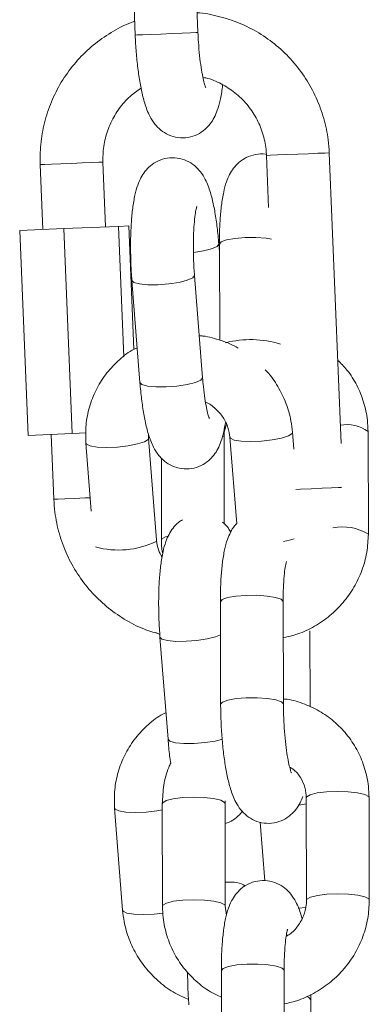
# Model space of a CAD drawing. Units: millimetres. Extents: x 93.5 to 104.2, y 1467.8 to 1484.
# Drawn here: x 100.6 to 100.6, y 1479.2 to 1479.3 of the extents above; entities that cross this region are included whole.
import ezdxf

# ---------------------------------------------------------------- set-up
doc = ezdxf.new("R2010")
doc.units = ezdxf.units.MM

# ---------------------------------------------------------------- blocks, each defined once
blk = doc.blocks.new('GTZEYT')
at = {"color": 7, "linetype": 'Continuous', "lineweight": 15}
for p, q in [((294.4448682673351, -663.6697965347531), (294.444462255396, -663.6598047697308)), ((294.4384672053234, -663.660048373914), (294.4388732172624, -663.6700401389363)), ((294.4514210231678, -663.6815401696923), (294.4516228593961, -663.6865074121716)), ((294.458544389166, -663.7090642833474), (294.4574160732404, -663.6812965655091)), ((294.4297983355896, -663.6824187719586), (294.4300500609056, -663.6886136615041)), ((294.4360451109783, -663.6883700573209), (294.4357933856622, -663.6821751677754)), ((294.4278312482015, -663.6887038433316), (294.4320555783884, -663.6885321819547)), ((294.4278312482015, -663.6887038433316), (294.4286270149128, -663.7082876646283)), ((294.4320555783884, -663.6885321819547), (294.4372690774576, -663.6883203172448)), ((294.4320555783884, -663.6885321819547), (294.4328513600008, -663.7081160032513)), ((294.4372690774576, -663.6883203172448), (294.4382582314388, -663.6882801437142)), ((294.4372690774576, -663.6883203172448), (294.4377752102987, -663.7007762574914)), ((294.4382582314388, -663.6882801437142), (294.4387377210037, -663.700080313659)), ((294.4469221092836, -663.6907346629861), (294.4468650974409, -663.6900104963544)), ((294.4469201721326, -663.6900082313779), (294.4469446696417, -663.6991983437302)), ((294.4385578788892, -663.6934890234235), (294.4393260635511, -663.7032473468545)), ((294.4453075535671, -663.7027764999631), (294.4445393689052, -663.6930181467297)), ((294.4286270149128, -663.7082876646283), (294.4328513600008, -663.7081160032513)), ((294.4308458276168, -663.7081975126031), (294.4310975529329, -663.7143924021485)), ((294.4328513600008, -663.7081160032513), (294.4341692037956, -663.7080624782803)), ((294.4401398457662, -663.7085540675881), (294.4401307262556, -663.7081529879334)), ((294.4409080304281, -663.7183124208215), (294.4401398457662, -663.7085540675881)), ((294.447386295356, -663.7167649650338), (294.4473642416374, -663.7084883236649)), ((294.4479218728916, -663.7084656738999), (294.4485730089323, -663.7167370998624)), ((294.4540296353475, -663.7095988476041), (294.4539033629076, -663.7079947972062)), ((294.4611538358108, -663.7177175664666), (294.4611277587787, -663.707929053283)), ((294.4341583557502, -663.7090249442819), (294.4346696443931, -663.7155198836091)), ((294.4413694299833, -663.710443862653), (294.4413903512136, -663.7182928108933)), ((294.4470112480299, -663.7241851770642), (294.4470373399631, -663.7339736604455)), ((294.453037307419, -663.7339576565984), (294.4530112303869, -663.7241691732171)), ((294.4408453412429, -663.7271398687127), (294.4412228025571, -663.7273089372876)), ((294.4412400133983, -663.7275606477025), (294.4420081980602, -663.7373190009358)), ((294.4555926479475, -663.7342322253945), (294.4555733211414, -663.7269782507184)), ((294.441457495846, -663.7434886181119), (294.441483572878, -663.7532771014932)), ((294.4474574633018, -663.7434726142648), (294.4474707998411, -663.7432218575242)), ((294.4474835552351, -663.753261097646), (294.4474574633018, -663.7434726142648)), ((294.4552210129873, -663.74292934773), (294.4552470900194, -663.7527178311112)), ((294.4612470723764, -663.7527018272641), (294.4612209804432, -663.7429133438828)), ((294.4369038648979, -663.7439014696839), (294.4376720495598, -663.7536597931149)), ((294.450816468157, -663.7452360176804), (294.4512589879409, -663.7508574509385)), ((294.4476012446062, -663.7541282558205), (294.4474835552351, -663.753261097646)), ((294.4471051551477, -663.7594237112763), (294.447131247081, -663.7692122244599)), ((294.4531312145368, -663.7691962206128), (294.4531051375047, -663.7594077372315)), ((294.4556672282592, -663.7622167849305), (294.4556607462541, -663.761715241647)), ((294.4556865550653, -663.7694707596066), (294.4556672282592, -663.7622167849305))]:
    blk.add_line(p, q, dxfattribs=at)
at = {"color": 8, "linetype": 'Continuous', "lineweight": 15}
for p, q in [((294.4400984205381, -663.7086696707967), (294.440140099086, -663.7085580909016)), ((294.4473642118351, -663.708491661525), (294.4473135776893, -663.708376475549)), ((294.4408666052, -663.7184279942277), (294.4409078218118, -663.7183100068333)), ((294.4551766820327, -663.7534043574097), (294.4544566430227, -663.7534782969716))]:
    blk.add_line(p, q, dxfattribs=at)
at = {"color": 8, "linetype": 'Continuous', "lineweight": 15, "flags": 128}
for points in [[(294.4448682673351, -663.6697965347531), (294.4448682226316, -663.6697965347531), (294.4446822859422, -663.6698040747407), (294.4441572286264, -663.6698254132035), (294.4433563955204, -663.6698579573396), (294.4423763610498, -663.6698977732423), (294.4413353510276, -663.6699400925401), (294.4403589077369, -663.6699797594312), (294.4395648099558, -663.6700120353463), (294.4390488572494, -663.6700329863789), (294.4388732172624, -663.6700401389363)], [(294.4514210231678, -663.6815401696923), (294.4514639683143, -663.6815384113553), (294.4518150843755, -663.6815241360429), (294.4524802126066, -663.6814971351388), (294.4533791400568, -663.6814605974915), (294.4544034309761, -663.6814189636472), (294.455429539837, -663.6813772701981), (294.456333712496, -663.6813405239346), (294.4570068873541, -663.681313195205), (294.457367867984, -663.6812985026601), (294.4574160732404, -663.6812965655091)], [(294.4357933856622, -663.6821751677754), (294.4357451804058, -663.6821771347287), (294.4353841997759, -663.6821917974713), (294.4347110249178, -663.6822191560033), (294.4338068522588, -663.6822559022668), (294.4327807433979, -663.6822975957158), (294.4317564524786, -663.6823392295602), (294.4308575250284, -663.6823757374051), (294.4301923967973, -663.6824027681115), (294.4298412807361, -663.6824170434239), (294.4297983355896, -663.6824187719586)], [(294.4468650825397, -663.6900101983312), (294.4468654103653, -663.6900159799817), (294.446692333378, -663.6902398252251), (294.4461793609039, -663.6904643857243), (294.4453883625642, -663.6906626009705), (294.4444481290952, -663.6908067548039)], [(294.4518892325536, -663.6895321988824), (294.4513953782694, -663.6894621038201), (294.4504129745142, -663.6893936180833), (294.4493711449281, -663.6893982970479), (294.4483955212013, -663.6894756042722), (294.4476037927047, -663.6896161818269), (294.4470914609806, -663.6898030721906), (294.4469201721326, -663.6900082313779)], [(294.4385578639881, -663.6934888148072), (294.4387452460901, -663.6936796390775), (294.4392710633651, -663.6938243293527), (294.4400715835468, -663.6939002060655), (294.4410502471105, -663.6938980901006), (294.4420890368597, -663.6938182198766), (294.4430626340286, -663.6936702811482), (294.4438536323682, -663.6934720360997), (294.4443665899412, -663.6932474756005), (294.4445396818296, -663.6930236601594), (294.4445393093006, -663.693017520881)], [(294.4393260635511, -663.7032473468545), (294.439513430752, -663.7034379625085), (294.440039248027, -663.703582682586), (294.4408397533075, -663.7036585294965), (294.4418184317724, -663.7036564135316), (294.4428572215215, -663.7035765731099), (294.4438308186905, -663.7034286045792), (294.4446218021289, -663.703230389333), (294.445134774603, -663.7030058288339), (294.4453078664915, -663.7027819835904), (294.4453075535671, -663.7027764999631)], [(294.4341583259479, -663.7090246164563), (294.4342071868555, -663.7091225468877), (294.4345694340841, -663.7092955791715), (294.4352428324596, -663.709407576299), (294.4361461557523, -663.7094450378182), (294.4371704466716, -663.7094034039739), (294.4381921596901, -663.7092877411607), (294.4390880622045, -663.7091119968655), (294.4397501058952, -663.7088973307374), (294.4400984205381, -663.7086696707967)], [(294.4539033480064, -663.7079945885899), (294.4538619376794, -663.7081104004147), (294.4535136230365, -663.7083380603555), (294.4528515793459, -663.7085527264836), (294.4519556768314, -663.7087284707787), (294.450933963813, -663.7088441335919), (294.4499096728937, -663.7088857674363), (294.4490063496009, -663.7088483059171), (294.4483329512254, -663.7087363087895), (294.4479707039968, -663.7085632765057), (294.4479221262113, -663.7084685051205)], [(294.4542214728967, -663.713452764726), (294.4546783574001, -663.7134341978791), (294.4557026483194, -663.713392593837), (294.4567287720815, -663.713350900388), (294.4576329447405, -663.7133141541245), (294.4583061195985, -663.7132867955926), (294.4585847117082, -663.7132754707101)], [(294.4345697768108, -663.7142513179543), (294.4340799607412, -663.7142711961034), (294.4330556698219, -663.7143128299477), (294.4321567572729, -663.714349367595), (294.4314916290418, -663.7143763983014), (294.4311405129806, -663.7143906438115), (294.4310975529329, -663.7143924021485)], [(294.4419930435793, -663.7179219805959), (294.4417781241314, -663.7179896914723), (294.4414311058895, -663.7181915426019), (294.4413903512136, -663.7182926618817)], [(294.4540494091884, -663.7181858503583), (294.4536197640077, -663.7183110499146), (294.4530390359537, -663.7184345507386)], [(294.4470112480299, -663.7241851770642), (294.4471825368778, -663.7239799880746), (294.4476948835031, -663.7237930977109), (294.4484865970985, -663.7236525201562), (294.4494622208254, -663.7235752427342), (294.4505040653125, -663.7235705339673), (294.4514864541666, -663.7236390197041), (294.4522909231559, -663.7237724148991), (294.4528204210178, -663.7239546262982), (294.4530110962764, -663.7241636895898), (294.4530112303869, -663.7241691732171)], [(294.4470196522848, -663.7273374283078), (294.4465357668773, -663.727543690181), (294.4457447834388, -663.7277419054273), (294.4447711862699, -663.7278898739579), (294.4437323965208, -663.7279697143796), (294.4427537180559, -663.7279718601468), (294.4419531978742, -663.727895983434), (294.4414273955003, -663.7277512633565), (294.4412400432007, -663.7275609159234)], [(294.4470373399631, -663.7339738690617), (294.447208628811, -663.7337684714558), (294.4477209605352, -663.7335815810922), (294.4485126890318, -663.7334410035375), (294.4494882978574, -663.7333637261155), (294.4505301423446, -663.7333590471509), (294.4515125460998, -663.7334275030854), (294.452317000188, -663.7335608982804), (294.4528465129511, -663.7337431096795), (294.4530371733085, -663.733952172971), (294.453037307419, -663.733958729482)], [(294.4472271062509, -663.7373261832955), (294.4465129681007, -663.7375002288583), (294.4455393709318, -663.7376481973889), (294.4445005811826, -663.7377280676129), (294.4435219027177, -663.7377301835778), (294.4427213825361, -663.737654306865), (294.4421955801622, -663.7375095867875), (294.4420081980602, -663.7373190009358)], [(294.4552210129873, -663.74292934773), (294.4552617676632, -663.7428280794385), (294.4556087710039, -663.742626228309), (294.4562708742992, -663.7424599611523), (294.4571681775228, -663.742349364734), (294.4581924684421, -663.7423077308896), (294.4592201866285, -663.742340126014), (294.4601273991243, -663.7424426162007), (294.4608046718017, -663.7426028632882), (294.4611703164951, -663.7428014957669), (294.4612209804432, -663.7429133438828)], [(294.4474574334995, -663.7434759521249), (294.4474067993538, -663.7433607661488), (294.4470411695615, -663.7431621336701), (294.4463638968841, -663.7430018865826), (294.4454566843883, -663.742899396396), (294.4444289513008, -663.7428670012715), (294.4434046603815, -663.7429086351159), (294.4425073571579, -663.7430192315343), (294.4418452687637, -663.7431854986909), (294.4414982505218, -663.7433873498204), (294.441457495846, -663.743488349891)], [(294.4552225627081, -663.7435134136441), (294.454701185979, -663.7436049961808), (294.454510287203, -663.7436325037244)], [(294.4369038350956, -663.7439011418584), (294.4369526960031, -663.7439990722897), (294.4373149432317, -663.7441721045735), (294.4379883416073, -663.744284101701), (294.4388916649, -663.744321533418), (294.4399159558193, -663.7442799293759), (294.4409376688377, -663.7441642665627), (294.4414590455667, -663.744072684026)], [(294.4552471198217, -663.752714850879), (294.4552878446952, -663.7526165628198), (294.4556348629371, -663.7524147116902), (294.4562969513313, -663.7522484743359), (294.4571942545549, -663.7521378481152), (294.4582185454742, -663.7520962142709), (294.4592462785617, -663.7521286093953), (294.4601534910576, -663.752231099582), (294.460830763735, -663.7523913466695), (294.4611964084283, -663.7525899791482), (294.4612470723764, -663.7527016186478)], [(294.4474834658281, -663.7532567167046), (294.447432891287, -663.7531492495301), (294.4470672465936, -663.7529506170514), (294.4463899739162, -663.7527903699639), (294.4454827614204, -663.7526878797772), (294.4444550283329, -663.7526554846528), (294.4434307374136, -663.7526971184972), (294.44253343419, -663.7528077149155), (294.4418713457958, -663.7529739820721), (294.4415243275539, -663.7531758332017), (294.441483572878, -663.7532769524815)], [(294.4376720197574, -663.7536595546964), (294.437720880665, -663.7537573957208), (294.4380831278936, -663.7539304280045), (294.4387565262691, -663.7540424251321), (294.4396598495618, -663.7540798866513), (294.4406841404812, -663.7540382528069), (294.4415263392107, -663.7539485478165)], [(294.4471051551477, -663.7594237112763), (294.4472764439956, -663.759218552089), (294.4477887757198, -663.7590316617253), (294.4485805042164, -663.7588910841706), (294.4495561279432, -663.7588137769463), (294.4505979575292, -663.7588090979817), (294.4515803612844, -663.7588775837186), (294.4523848302738, -663.7590109789136), (294.4529143281356, -663.7591931903127), (294.4531050033943, -663.7594022238019), (294.4531051375047, -663.7594077372315)], [(294.4556672282592, -663.7622170531514), (294.4556670941488, -663.7622113013032), (294.4554764188902, -663.7620022380116), (294.4552705593483, -663.76191315887)]]:
    blk.add_lwpolyline(points, dxfattribs=at)
at = {"color": 8, "linetype": 'Continuous', "lineweight": 15}
for centre, radius, start, end in [((294.4499019098035, -663.7089673527169), 0.009826155664332396, 73.1577907052887, 104.0785802706501), ((294.4591304749007, -663.710580508891), 0.003319542096539888, 53.01007974399108, 101.409782453293), ((294.4586583951597, -663.7219326532564), 0.004898590680683533, 59.37478807121897, 100.6428878538041), ((294.4372674163934, -663.7109658573257), 0.008284784077299887, 254.6908389609987, 295.7492602484259)]:
    blk.add_arc(centre, radius, start, end, dxfattribs=at)
at = {"color": 7, "linetype": 'Continuous', "lineweight": 15}
for points, knots in [([(294.4574160732404, -663.6812965655091), (294.4573884995481, -663.6808842953884), (294.4573140901892, -663.6797717583038), (294.4569362427446, -663.6779862383344), (294.4562135333249, -663.6760039965119), (294.4552005514416, -663.6741535292781), (294.4539260827736, -663.6724777144594), (294.4524176936006, -663.6710135183841), (294.4507099588803, -663.6697984041487), (294.4488422264352, -663.6688443581216), (294.4468553060115, -663.6682303205968), (294.4454848765791, -663.6679136601574), (294.4447920727313, -663.6679136836188), (294.4447917647735, -663.6679136836293)], [0, 0, 0, 0, 0.06143369706006763, 0.1657827303313764, 0.2702021541094104, 0.3746083006348121, 0.478981105932172, 0.5833065945362585, 0.6875697069388709, 0.7917652447999436, 0.8958907438362115, 0.9999537224552032, 0.9999999999999999, 0.9999999999999999, 0.9999999999999999, 0.9999999999999999]), ([(294.4388201393263, -663.6687339329484), (294.4387704480266, -663.6687486400468), (294.43805673258, -663.6689598778983), (294.4367748573375, -663.669647042118), (294.4350367605468, -663.6707940676391), (294.4335022304508, -663.6722229569308), (294.4321925178551, -663.6738605301925), (294.4311408401849, -663.6756810933293), (294.4303691913772, -663.6776410720217), (294.429898990025, -663.6796966672873), (294.4297682296169, -663.6813066680177), (294.4297927740053, -663.6822133290093), (294.4297983355896, -663.6824187719586)], [0, 0, 0, 0, 0.008927674978610535, 0.1282280719076435, 0.247557176014827, 0.3669355636833161, 0.4863808377464603, 0.6059027213870237, 0.7255033854633959, 0.8451780629739812, 0.9649184473003398, 1, 1, 1, 1]), ([(294.4388732172624, -663.6700401389363), (294.4388862155198, -663.670318907139), (294.4389240629311, -663.6711306047736), (294.4390325716763, -663.6724594440885), (294.4392159442025, -663.6739568930338), (294.4394586929537, -663.6753429949342), (294.4397808339911, -663.6766298866645), (294.4401579327262, -663.6776425722439), (294.4406792240489, -663.6784977800828), (294.4412851862063, -663.6791339874778), (294.4420455459682, -663.6796146833317), (294.4429579171091, -663.6798802553463), (294.4439286671095, -663.679866518493), (294.444817642474, -663.6795777425169), (294.4455350423229, -663.679099089197), (294.4460671337197, -663.6785261497281), (294.4464575836666, -663.6778919882211), (294.4467653394634, -663.6771554398042), (294.4470115586961, -663.6762202976829), (294.4471638165069, -663.6754133394597), (294.4472146104398, -663.6748587872734), (294.447221011676, -663.6747889005902)], [0, 0, 0, 0, 0.03653855932828322, 0.1063904057237676, 0.1768554169337611, 0.2488077259787776, 0.3243003586022436, 0.410058599990386, 0.4625829593171284, 0.5054310423568944, 0.5488745356075397, 0.5931384830360065, 0.6379979158524619, 0.6826952871710649, 0.7230166842784091, 0.7620839669179478, 0.8028994137780591, 0.8501625809467219, 0.9137627279343273, 0.9891320653662533, 1, 1, 1, 1]), ([(294.4456080950872, -663.6750481509927), (294.4455996323395, -663.6750294362515), (294.4455806152313, -663.6749873813224), (294.4454651800557, -663.674631828513), (294.4453220243373, -663.674024509604), (294.4451637678485, -663.6731343877004), (294.445020560754, -663.6720099315467), (294.4449195993047, -663.6708607278081), (294.4448831750854, -663.6701055960341), (294.4448682673351, -663.6697965347531)], [0, 0, 0, 0, 0.09671725861236574, 0.2173386979557198, 0.3596917347468906, 0.5206656963842011, 0.6941705658685287, 0.8748297450035658, 0.9999999999999999, 0.9999999999999999, 0.9999999999999999, 0.9999999999999999]), ([(294.4453443147318, -663.6740886950257), (294.4454407492676, -663.674103610529), (294.4460499712644, -663.6741978387287), (294.4471068046014, -663.6746723768599), (294.4484367423271, -663.6755044024494), (294.4495701385443, -663.6766148906075), (294.450469434237, -663.6779243960467), (294.4510937229634, -663.6793894504352), (294.4513634951051, -663.6806229663564), (294.4514088078342, -663.6813454135316), (294.4514210231678, -663.6815401696923)], [0, 0, 0, 0, 0.02882973401627167, 0.1821308928606312, 0.3351994222149253, 0.4879297595175985, 0.6402864335318385, 0.7922879597174965, 0.944005318477496, 1, 1, 1, 1]), ([(294.4357933856622, -663.6821751677754), (294.4357900363606, -663.6819368954251), (294.4357792761316, -663.6811714030056), (294.4359747855829, -663.6798838460002), (294.4364972423881, -663.6783858798643), (294.4373059144015, -663.6770305653469), (294.4382867103498, -663.6759013762357), (294.43907350717, -663.6753600092666), (294.4394328005687, -663.6751127922299)], [0, 0, 0, 0, 0.08522757294737973, 0.2738087777866924, 0.4626429446463182, 0.6516279335419854, 0.840914730982014, 1, 1, 1, 1]), ([(294.4514636553899, -663.6814724886182), (294.4514200809666, -663.6814596156865), (294.4510732939988, -663.6813571664841), (294.4503614525493, -663.6814261288874), (294.4494828798813, -663.6817018213391), (294.4487694461792, -663.6821884766891), (294.4482421302957, -663.6827621527416), (294.4478545013163, -663.6833980303167), (294.4475488277609, -663.6841408794618), (294.4473003322391, -663.6850715851259), (294.4471081511844, -663.6862464492957), (294.4469788572083, -663.6876449744193), (294.4469241741793, -663.6889170782198), (294.4469211771176, -663.6897342234612), (294.4469201721326, -663.6900082313779)], [0, 0, 0, 0, 0.01107284606669851, 0.08812322522116255, 0.1646206765034408, 0.2337413183915725, 0.3008411098774423, 0.3711024710594933, 0.4527359979533366, 0.5630930868701546, 0.6921131926509231, 0.8117553591861233, 0.936877167929714, 0.9999999999999999, 0.9999999999999999, 0.9999999999999999, 0.9999999999999999]), ([(294.4468650974409, -663.6900104963544), (294.446841952669, -663.6897383734204), (294.4467742551436, -663.6889424247969), (294.4466175796686, -663.68767901604), (294.4463763842674, -663.6862906462302), (294.4460553067373, -663.6850031279625), (294.4456799407907, -663.6839893049602), (294.4451634244327, -663.683134515485), (294.4445612662291, -663.6824959617356), (294.4438050907515, -663.6820114003847), (294.4428952277591, -663.681740159456), (294.4419237617325, -663.6817472172424), (294.4410313513188, -663.6820309498223), (294.4403096282014, -663.6825068909801), (294.4397740106722, -663.6830783664582), (294.4393809982078, -663.6837108674047), (294.4390728456447, -663.6844455809025), (294.4388211018892, -663.6853668450316), (294.4386262036658, -663.6865304663007), (294.4384928231935, -663.6879259195822), (294.4384273033056, -663.6894378983604), (294.4384283325646, -663.6910457022008), (294.4384797373089, -663.6924107934717), (294.4385378745679, -663.6932129954974), (294.4385578788892, -663.6934890234235)], [0, 0, 0, 0, 0.02956537817212511, 0.08647754057206791, 0.1445246170909822, 0.2053963316808632, 0.274423733182017, 0.3169999445930771, 0.3515761208033031, 0.3866259541974425, 0.4223337891361726, 0.4585313585785749, 0.4947037149922409, 0.5272927555024615, 0.5588190839422763, 0.5916987764566375, 0.629671084492948, 0.6805836015397139, 0.7415740479577575, 0.7979247139623397, 0.8568475911245849, 0.9139457426879549, 0.9703897803743313, 1, 1, 1, 1]), ([(294.4445393689052, -663.6930181467297), (294.4445223765131, -663.6927837064421), (294.4444729447172, -663.6921017068532), (294.4444288478788, -663.6909368287938), (294.4444277272435, -663.6895975467547), (294.444478450823, -663.6883818910314), (294.4445699426432, -663.6874125923232), (294.4446693682968, -663.6867679417994), (294.4447576097574, -663.6864202724161), (294.4447621834861, -663.6864094000805), (294.4447639294044, -663.6864052498105)], [0, 0, 0, 0, 0.08184701426718935, 0.2380974304788888, 0.3946429932658655, 0.5494395265091303, 0.7002444226474251, 0.8255355989054781, 0.933402131083599, 1, 1, 1, 1]), ([(294.4487050630228, -663.6999612831834), (294.4487044570782, -663.6999608758207), (294.4482100855282, -663.6996285211764), (294.4470781401891, -663.6992204530734), (294.4458223903226, -663.698818992683), (294.4451117405611, -663.698779846583), (294.444992408909, -663.698773273206)], [0, 0, 0, 0, 0.0005569936718931584, 0.454434031719793, 0.9083890661126712, 1, 1, 1, 1]), ([(294.4390637137071, -663.6999147319558), (294.4389019669759, -663.6999931031843), (294.4382166654929, -663.700325152671), (294.4371729957883, -663.7011873856189), (294.4359948096472, -663.7024641636715), (294.4350820980959, -663.70395025289), (294.4344559044382, -663.705572108838), (294.4341108223609, -663.7072845054162), (294.4341425323059, -663.7084455675977), (294.4341583557502, -663.7090249442819)], [0, 0, 0, 0, 0.04915835634592754, 0.2082780544949795, 0.3670387593201663, 0.5255461416747964, 0.6839075242173539, 0.8422680426378938, 1, 1, 1, 1]), ([(294.4611277587787, -663.707929053283), (294.4611145564016, -663.7075637646241), (294.4610802203683, -663.7066137414973), (294.460756529811, -663.7051062834657), (294.4600936890879, -663.7034898477939), (294.4592483712827, -663.7021194412744), (294.4585293405703, -663.7014010974972), (294.458220467724, -663.7010925197366)], [0, 0, 0, 0, 0.1429238983988537, 0.37170879935183, 0.6002770807282981, 0.8282916797557965, 1, 1, 1, 1]), ([(294.4539033629076, -663.7079947972062), (294.4538624493078, -663.7076318096439), (294.4537561161536, -663.7066884164263), (294.4533235632764, -663.7051973893712), (294.4525320553824, -663.7036189142001), (294.4518355351969, -663.7025531403938), (294.4513523940933, -663.7020936981012), (294.4512984909193, -663.7020424389603)], [0, 0, 0, 0, 0.166410704618857, 0.432496169025665, 0.6991511444179418, 0.966434840412463, 1, 1, 1, 1]), ([(294.4459682710544, -663.7066899323228), (294.4459593073555, -663.706670001674), (294.4459393283207, -663.7066255785929), (294.4458228618065, -663.7062649688854), (294.4456791204467, -663.7056533176095), (294.4455215506973, -663.7047585489483), (294.445393018266, -663.7037639469369), (294.4453324195234, -663.7030637976857), (294.4453075535671, -663.7027764999631)], [0, 0, 0, 0, 0.1203519488367883, 0.2682503930845234, 0.4427288948227332, 0.6398741316259625, 0.8522267335257458, 1, 1, 1, 1]), ([(294.4393260635511, -663.7032473468545), (294.4393492018366, -663.7035194699203), (294.4394168805015, -663.7043154202381), (294.4395735897479, -663.7055788258409), (294.4398147748851, -663.7069671971606), (294.4401358525273, -663.7082547157689), (294.4405112287208, -663.709268535229), (294.4410277175572, -663.7101233302564), (294.4416298900957, -663.7107618863533), (294.4423860810894, -663.7112463975424), (294.4432959239771, -663.7115176947834), (294.444267393446, -663.7115106234345), (294.4451598002062, -663.7112268847349), (294.4458815584436, -663.7107509908662), (294.4464170640993, -663.7101793269034), (294.4468103970779, -663.709547436806), (294.447117198568, -663.7088099926953), (294.4473446746834, -663.7080141932336), (294.4474463297844, -663.7073484015915), (294.447492704548, -663.7070446693662)], [0, 0, 0, 0, 0.04087596022715326, 0.1195607342137235, 0.1998145147524068, 0.283973543710066, 0.3794083466420883, 0.4382723760045678, 0.4860765592458527, 0.5345345190320363, 0.5839032552807918, 0.6339480272508445, 0.683959250065623, 0.7290156877430768, 0.7726032885714409, 0.8180609323938279, 0.8705600708384718, 0.9409498779370812, 0.9999999999999999, 0.9999999999999999, 0.9999999999999999, 0.9999999999999999]), ([(294.4455904819147, -663.7051064753297), (294.4456036012239, -663.7051109776955), (294.4459621129755, -663.705234013982), (294.4465713915587, -663.7057268652565), (294.4473046764292, -663.7065449236221), (294.4477767854695, -663.7075019353794), (294.4478752992611, -663.708156310062), (294.4479218728916, -663.7084656738999)], [0, 0, 0, 0, 0.009686136710266517, 0.2646933457366573, 0.51848742442771, 0.7723588911226205, 1, 1, 1, 1]), ([(294.4473642416374, -663.7084883236649), (294.4473670120055, -663.7083452687599), (294.4473750676668, -663.707929294497), (294.4475054944958, -663.7075174473331), (294.4475910671131, -663.7072472357514)], [0, 0, 0, 0, 0.3439032597504656, 1, 1, 1, 1]), ([(294.4310975529329, -663.7143924021485), (294.4311251268576, -663.7148046720232), (294.4311995368436, -663.7159172084442), (294.4315773773903, -663.7177027377667), (294.4323001139112, -663.7196849389467), (294.4333130587546, -663.7215354955171), (294.4345876432095, -663.7232109663203), (294.43609550181, -663.7246764856432), (294.4378053413759, -663.725886572156), (294.439524575664, -663.7267859876763), (294.440706331504, -663.7271361207759), (294.4412214167492, -663.727288731313)], [0, 0, 0, 0, 0.07042978072916758, 0.1900592330379393, 0.3097696747056783, 0.4294627145621029, 0.5491207639834449, 0.6687220497494017, 0.788253976778475, 0.9077074564760707, 1, 1, 1, 1]), ([(294.4434001453296, -663.7163507127526), (294.4432661839206, -663.716430893528), (294.4428999148427, -663.7166501188924), (294.442460348494, -663.7171545427038), (294.4420618130104, -663.7177810523062), (294.4417555202646, -663.7185178035115), (294.4415030626202, -663.7194382568499), (294.4413083784, -663.7206021463899), (294.4411749654989, -663.7219975290637), (294.4411094553029, -663.7235095266556), (294.4411104787387, -663.7251173255453), (294.4411618948766, -663.7264824169439), (294.4412200149925, -663.7272846197415), (294.4412400133983, -663.7275606477025)], [0, 0, 0, 0, 0.03703534359174902, 0.1012597676629312, 0.168238509205297, 0.245594305286573, 0.3493081809466849, 0.4735536136242018, 0.5883470036598583, 0.7083804009355971, 0.8246966067377345, 0.9396802923700417, 1, 1, 1, 1]), ([(294.4485714294092, -663.716717102504), (294.4485007781136, -663.7167888929354), (294.4482438367864, -663.7170499770187), (294.4479530873224, -663.7175777156706), (294.4476369317745, -663.7183166993575), (294.4473924731694, -663.7192488936938), (294.4471989476376, -663.7204232624248), (294.4470700095956, -663.7218219253672), (294.44701524146, -663.723094012363), (294.4470122508427, -663.7239111685118), (294.4470112480299, -663.7241851770642)], [0, 0, 0, 0, 0.03671346578345129, 0.1335178153697291, 0.2459904682234882, 0.3980377106210166, 0.5757983917911201, 0.740638372643415, 0.913030937633345, 1, 1, 1, 1]), ([(294.4479993291275, -663.7175174438718), (294.4479280712817, -663.7174004502149), (294.4477353786536, -663.7170840806284), (294.447458229331, -663.7167405915068), (294.4472101657927, -663.7165860896317), (294.4472078241483, -663.716584631181)], [0, 0, 0, 0, 0.3675929711353432, 0.9940302697946592, 1, 1, 1, 1]), ([(294.4530204542057, -663.7276333653691), (294.4534865005013, -663.7275268063357), (294.4545282517845, -663.7272886153861), (294.4560394151307, -663.726563478716), (294.4575102741256, -663.7255512272345), (294.458783152288, -663.7242889013465), (294.4598208664958, -663.7228271964531), (294.460580688007, -663.7212095117573), (294.4610664503903, -663.719487466436), (294.46112471025, -663.7183074741288), (294.4611538358108, -663.7177175664666)], [0, 0, 0, 0, 0.1033194390166388, 0.2309494983570001, 0.3588547596584765, 0.4869824922943263, 0.6152532939128528, 0.7435558153879689, 0.8717971392462417, 1, 1, 1, 1]), ([(294.4414388544933, -663.7199427568677), (294.4413098258774, -663.7197097857844), (294.4410224098609, -663.7191908340756), (294.4409486677591, -663.7186245081375), (294.4409080304281, -663.7183124208215)], [0, 0, 0, 0, 0.4489263246493589, 1, 1, 1, 1]), ([(294.4413903512136, -663.7182928108933), (294.4413896695096, -663.7186605812838), (294.4413888545232, -663.7191002557341), (294.4414826696426, -663.7195257894965), (294.4414980121032, -663.7195953809979)], [0, 0, 0, 0, 0.836460681632379, 1, 1, 1, 1]), ([(294.4530112303869, -663.7241691732171), (294.4530120563936, -663.7239384124535), (294.4530144438986, -663.723271417315), (294.4530578896297, -663.7222478393559), (294.4531450947611, -663.7212829961042), (294.4532475443198, -663.7206214102425), (294.4532974754136, -663.7204221191197), (294.4533184774295, -663.7203382932904)], [0, 0, 0, 0, 0.1351945776642004, 0.3907688840959131, 0.6406029912034708, 0.8488304351752286, 1, 1, 1, 1]), ([(294.4470373399631, -663.7339736604455), (294.4470397837779, -663.7342494725553), (294.4470468919308, -663.7350517079338), (294.4471059019903, -663.7364082255482), (294.4472326426119, -663.7379851789474), (294.4474178369059, -663.7394821334263), (294.447661293028, -663.7408663080137), (294.4479852120093, -663.7421522841045), (294.4483643856257, -663.7431635659029), (294.4488918362043, -663.7440192065944), (294.4495024799762, -663.7446523144552), (294.4502680085639, -663.7451282224201), (294.4511834694667, -663.7453865222063), (294.4521532663434, -663.7453645285245), (294.4530377603447, -663.7450693853424), (294.453750163931, -663.7445874491397), (294.4542763664289, -663.7440124570606), (294.4546527223417, -663.7434051068714), (294.4548094143042, -663.7430000544138), (294.4548887617962, -663.742794939256)], [0, 0, 0, 0, 0.03997076019599102, 0.1162601524395503, 0.1927198967521044, 0.2697586472473569, 0.3484462590370891, 0.4310593108559185, 0.5251195442773053, 0.5821960342643955, 0.6290415453028225, 0.6765493760916117, 0.7249587320045823, 0.7740017106073777, 0.8226927172042229, 0.8666888865530292, 0.9093978278444362, 0.9541198220384957, 1, 1, 1, 1]), ([(294.4612209804432, -663.7429133438828), (294.461207827379, -663.7425480062302), (294.4611736196309, -663.7415978566519), (294.4608485203272, -663.7400917974314), (294.460191532324, -663.7384696160215), (294.4592492605143, -663.7369987379659), (294.458058885812, -663.7357287120426), (294.4566588844539, -663.734689594466), (294.4550898280705, -663.733946251045), (294.4538587345539, -663.7335412450245), (294.4531574693628, -663.733484150435), (294.4530360259191, -663.7334742629292)], [0, 0, 0, 0, 0.08006161473382033, 0.2082197357527207, 0.3362571320099316, 0.463983399191558, 0.5914567132064084, 0.7187745918600321, 0.8460254201762419, 0.9733350471871886, 1, 1, 1, 1]), ([(294.453805879511, -663.7405493044618), (294.4537980040305, -663.7405319990114), (294.4537801246088, -663.7404927110665), (294.4536659460058, -663.7401430668873), (294.4535232580513, -663.739541072947), (294.4533651589153, -663.738655892316), (294.4532207544818, -663.7375348652694), (294.4531096081419, -663.7362481283615), (294.453048642773, -663.7350231354026), (294.4530405898736, -663.7342661944555), (294.453037307419, -663.7339576565984)], [0, 0, 0, 0, 0.08006857716742127, 0.1817768276009978, 0.3018585883895802, 0.4377760263311697, 0.5843918608372861, 0.7371306662007268, 0.8928514288273142, 1, 1, 1, 1]), ([(294.4418092228548, -663.7347912275555), (294.4416474762028, -663.7348695988585), (294.4409621750173, -663.7352016486799), (294.4399184927626, -663.7360638797732), (294.4387403389213, -663.7373406858308), (294.4378275895417, -663.7388267571647), (294.437201425804, -663.7404486203029), (294.4368563265142, -663.7421610184658), (294.4368880396154, -663.7433220824616), (294.4369038648979, -663.7439014696839)], [0, 0, 0, 0, 0.04915824365762503, 0.2082775887598997, 0.3670398966433894, 0.5255446872260341, 0.6839081746207435, 0.84226574478148, 1, 1, 1, 1]), ([(294.4420081980602, -663.7373190009358), (294.4420317976638, -663.7375897528927), (294.4421008271588, -663.7383817098704), (294.4421843314906, -663.7391695408893), (294.4422628837156, -663.7396182899176), (294.4422630228178, -663.7396190845731)], [0, 0, 0, 0, 0.3414784310538138, 0.9988338744632173, 1, 1, 1, 1]), ([(294.4422630228178, -663.7396190845731), (294.4421987977884, -663.739750030745), (294.4418731858732, -663.7404139095198), (294.4415577244008, -663.7417245303759), (294.4414909023856, -663.7429006412915), (294.441457495846, -663.7434886181119)], [0, 0, 0, 0, 0.1094255694542057, 0.5547723305032443, 1, 1, 1, 1]), ([(294.4536353953258, -663.7399852061036), (294.4537512044338, -663.7400518075362), (294.4541715536708, -663.7402935489836), (294.4546905312567, -663.740960739524), (294.4551394868311, -663.7418941923778), (294.4551947362974, -663.7425957068783), (294.4552210129873, -663.74292934773)], [0, 0, 0, 0, 0.1150350523466595, 0.4175396676875291, 0.7229814050404719, 1, 1, 1, 1]), ([(294.4474625296966, -663.7453708135846), (294.4475935683593, -663.7453352232478), (294.448002581365, -663.7452241345788), (294.4485501923527, -663.7448131673174), (294.448956436423, -663.7444290803178), (294.4490898415179, -663.7442176381347), (294.4491015531198, -663.7441990756753)], [0, 0, 0, 0, 0.1861859712227682, 0.5811451535062191, 0.9632288315260616, 1, 1, 1, 1]), ([(294.4548082806245, -663.7544708037141), (294.4547795912931, -663.7543534846943), (294.4546331165325, -663.7537545067994), (294.4543376771599, -663.7530328435281), (294.4538131475645, -663.7521702329976), (294.4532019538275, -663.7515384231327), (294.4524365881705, -663.7510621337141), (294.4515210629088, -663.7508039941016), (294.4505513189263, -663.750825903593), (294.4496666871855, -663.7511210432821), (294.4489547327501, -663.7516030665437), (294.4484270256804, -663.7521778841196), (294.4480395114293, -663.752813431379), (294.4477338001273, -663.7535563903416), (294.4474853190952, -663.7544870537998), (294.4472931331642, -663.7556619323695), (294.4471638405143, -663.7570604533623), (294.4471091571611, -663.7583325582395), (294.4471061601242, -663.7591497033865), (294.4471051551477, -663.7594237112763)], [0, 0, 0, 0, 0.02421130420240175, 0.1236119774573186, 0.1839304779392039, 0.2334352355576017, 0.2836414838136123, 0.3347994059706103, 0.3866272517279842, 0.4380831706545793, 0.4845778408609844, 0.5297115370694659, 0.5769727505118623, 0.6318834793084066, 0.7061150472803281, 0.7929002663432358, 0.8733774481720429, 0.9575404952771315, 1, 1, 1, 1]), ([(294.4493905015365, -663.7513496958974), (294.4493392619478, -663.7513161694372), (294.4490386332834, -663.7511194657717), (294.4483649717705, -663.7509432496545), (294.447763954212, -663.7509788746866), (294.4474775202648, -663.7509958529237)], [0, 0, 0, 0, 0.09709950866026626, 0.5696941827036499, 1, 1, 1, 1]), ([(294.4531136907713, -663.7626176559689), (294.4535797313051, -663.7625110953524), (294.4546214798319, -663.7622728985493), (294.4561326605901, -663.7615477802278), (294.4576034894105, -663.7605354820263), (294.4588764007926, -663.7592731983564), (294.4599140931807, -663.7578114744837), (294.4606738989054, -663.7561937882521), (294.46115967532, -663.7544717385924), (294.4612179426142, -663.7532917452559), (294.4612470723764, -663.7527018272641)], [0, 0, 0, 0, 0.1033182928528719, 0.2309491804129496, 0.3588555188752109, 0.486981602167752, 0.6152516440518296, 0.7435559527812524, 0.8717950748941309, 1, 1, 1, 1]), ([(294.4552470900194, -663.7527178311112), (294.4552425925647, -663.7528605146179), (294.4552269103212, -663.7533580399158), (294.4550074151877, -663.7542198507332), (294.4544504028952, -663.7551836745346), (294.4538515259543, -663.7558537372155), (294.4534159594059, -663.7560941728436), (294.4533027567045, -663.7561566614869)], [0, 0, 0, 0, 0.1082378159048546, 0.3774160928875112, 0.6439062730382531, 0.9074520942854324, 1, 1, 1, 1]), ([(294.4376720495598, -663.7536597931149), (294.4377128112999, -663.7540229198403), (294.4378187500403, -663.7549666770911), (294.4382554783812, -663.7564537333928), (294.4390299351188, -663.7580485123442), (294.4400776453549, -663.7594934087452), (294.4413665863843, -663.7607286719117), (294.4426776718333, -663.761653594334), (294.4435993064887, -663.7620334543317), (294.443971008815, -663.7621866547826)], [0, 0, 0, 0, 0.09882276812500097, 0.2568378955573197, 0.4151908724594836, 0.5739172112511405, 0.7329809440556292, 0.8923091664850059, 1, 1, 1, 1]), ([(294.441483572878, -663.7532771014932), (294.4414967273988, -663.7536424349407), (294.4415309389715, -663.7545925745951), (294.4418559967705, -663.7560987530956), (294.4425132396726, -663.7577204268828), (294.4434544671883, -663.7591932269718), (294.44464881531, -663.760456047904), (294.4458799960305, -663.7614035870176), (294.4467600929671, -663.7617998475087), (294.4471119053737, -663.7619582497838)], [0, 0, 0, 0, 0.09963323575606368, 0.2591207807939145, 0.4184573081606621, 0.5774078634748115, 0.7360420282712042, 0.8944847034129525, 1, 1, 1, 1]), ([(294.4531051375047, -663.7594077372315), (294.4531059813763, -663.7591768780775), (294.4531084204231, -663.7585096245983), (294.4531512135703, -663.7574892524099), (294.4532409466173, -663.7565120585327), (294.4533406560292, -663.755856325953), (294.4534302812917, -663.7554966164439), (294.4534368824989, -663.7554801273092), (294.4534394748584, -663.7554736518624)], [0, 0, 0, 0, 0.1181120367273365, 0.3413798677536384, 0.5596373078166929, 0.741546918005575, 0.8985029116887667, 1, 1, 1, 1]), ([(294.4438859529869, -663.7595743024114), (294.443884815517, -663.7598017926535), (294.4438810731624, -663.7605502513213), (294.4439283722751, -663.7616134554246), (294.4439857473466, -663.7624148960375), (294.444005490102, -663.7626906716588)], [0, 0, 0, 0, 0.2226432180568453, 0.7325116222149157, 1, 1, 1, 1])]:
    blk.add_open_spline(points, degree=3, knots=knots, dxfattribs=at)
blk = doc.blocks.new('k284-a-a')
blk.add_blockref('GTZEYT', (-3147.2349948563, 7902.787054090888))

msp = doc.modelspace()

# ---------------------------------------------------------------- block references
msp.add_blockref('k284-a-a', (2953.394501360107, -5759.823050579073))

doc.saveas('drawing.dxf')
